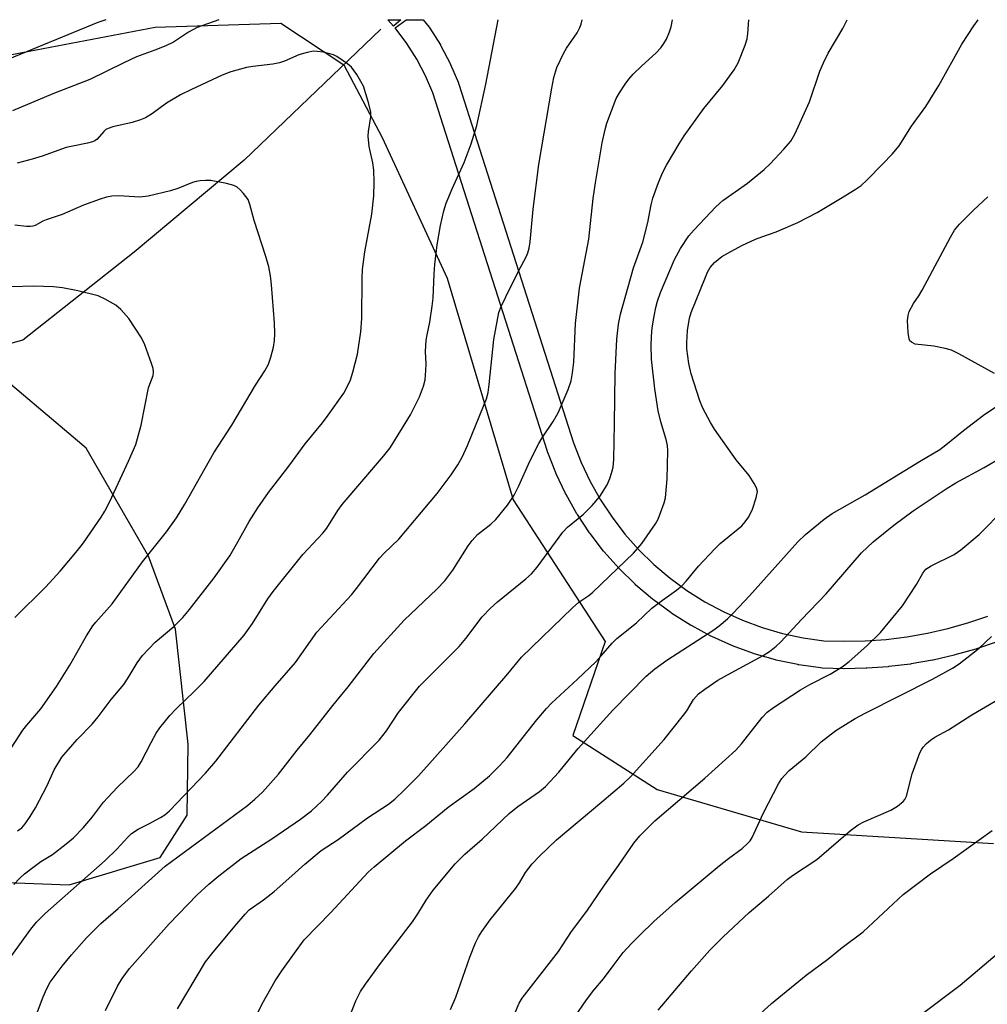
# Model space of a CAD drawing. Units: inches. Extents: x 1225772 to 1231772, y 585453 to 589454.
# Drawn here: x 1226641 to 1226853, y 589238 to 589454 of the extents above; entities that cross this region are included whole.
import ezdxf

# ---------------------------------------------------------------- set-up
doc = ezdxf.new("R2010")
doc.units = ezdxf.units.IN
doc.header["$MEASUREMENT"] = 0
for name, color, linetype in [('HYDRO-Single Line Stream', 4, 'Continuous'), ('NTRL-Farm Land', 3, 'Continuous'), ('TRANS-Street Sidewalk', 7, 'Continuous'), ('Undefined', 1, 'Continuous')]:
    doc.layers.add(name, color=color, linetype=linetype)

msp = doc.modelspace()

# ---------------------------------------------------------------- linework, layer by layer
at = {"layer": 'HYDRO-Single Line Stream'}
msp.add_lwpolyline([(1226720.02, 589451.47), (1226690.12, 589422.78), (1226665.97, 589402.66), (1226641.6, 589383.36), (1226629.97, 589380.19), (1226612.17, 589377.07), (1226601.99, 589373.32), (1226594.5, 589368.83), (1226585.47, 589360.38), (1226579.26, 589353.86), (1226574.53, 589345.93), (1226570.6, 589338.85), (1226566.14, 589328.26), (1226559.64, 589317), (1226541.93, 589302.18), (1226523.84, 589286.32), (1226503.21, 589273.27), (1226482.33, 589261.86), (1226465.82, 589248.3), (1226451.86, 589231.72), (1226432.94, 589207.82), (1226415.83, 589185.21)], dxfattribs=at)
at = {"layer": 'NTRL-Farm Land'}
for points in [[(1226626.03, 589443.47), (1226670.58, 589451.93), (1226698.14, 589452.82), (1226711.91, 589443.68), (1226720.37, 589427.73), (1226734.57, 589396.97), (1226749.07, 589348.38), (1226769.2, 589317.31), (1226762.14, 589296.72), (1226780.62, 589284.93), (1226812.2, 589275.67), (1226854.26, 589273.07)], [(1226632.28, 589264.78), (1226651.78, 589264.05), (1226671.72, 589270.03), (1226677.58, 589279.31), (1226677.8, 589294.84), (1226675.04, 589320.03), (1226669.16, 589336.01), (1226655.48, 589359.72), (1226619.41, 589390.16)]]:
    msp.add_lwpolyline(points, dxfattribs=at)
at = {"layer": 'TRANS-Street Sidewalk'}
msp.add_lwpolyline([(1226855.05, 589317.28), (1226850.54, 589315.73), (1226850.39, 589315.69), (1226845.83, 589314.39), (1226845.68, 589314.35), (1226841.06, 589313.28), (1226840.91, 589313.25), (1226836.24, 589312.43), (1226836.09, 589312.41), (1226831.38, 589311.83), (1226831.23, 589311.81), (1226826.5, 589311.48), (1226826.35, 589311.47), (1226821.58, 589311.38), (1226821.45, 589311.38), (1226816.71, 589311.53), (1226816.39, 589311.56), (1226811.61, 589312.23), (1226811.51, 589312.25), (1226811.41, 589312.27), (1226806.69, 589313.28), (1226806.48, 589313.33), (1226801.85, 589314.67), (1226801.66, 589314.73), (1226797.12, 589316.39), (1226796.93, 589316.47), (1226792.53, 589318.45), (1226792.34, 589318.54), (1226788.09, 589320.82), (1226788.01, 589320.87), (1226787.91, 589320.93), (1226783.83, 589323.5), (1226783.65, 589323.62), (1226779.76, 589326.47), (1226779.6, 589326.6), (1226775.92, 589329.72), (1226775.77, 589329.87), (1226772.31, 589333.24), (1226772.17, 589333.39), (1226768.97, 589337), (1226768.91, 589337.06), (1226768.83, 589337.16), (1226765.89, 589340.98), (1226765.77, 589341.15), (1226763.1, 589345.17), (1226763, 589345.34), (1226760.62, 589349.55), (1226760.52, 589349.74), (1226758.44, 589354.09), (1226758.36, 589354.28), (1226756.6, 589358.77), (1226756.57, 589358.84), (1226756.53, 589358.96), (1226731.45, 589437.52), (1226729.86, 589441.29), (1226727.95, 589444.91), (1226725.75, 589448.37), (1226723.2, 589451.74), (1226725.58, 589453.55), (1226729.35, 589453.55), (1226730.61, 589451.9), (1226730.75, 589451.7), (1226733.08, 589448.02), (1226733.15, 589447.92), (1226733.21, 589447.81), (1226735.23, 589443.96), (1226735.34, 589443.74), (1226737.03, 589439.73), (1226737.09, 589439.59), (1226737.13, 589439.47), (1226762.22, 589360.88), (1226763.91, 589356.57), (1226765.89, 589352.42), (1226768.16, 589348.4), (1226770.71, 589344.56), (1226773.53, 589340.89), (1226776.58, 589337.46), (1226779.88, 589334.23), (1226783.4, 589331.25), (1226787.12, 589328.52), (1226791.02, 589326.06), (1226795.08, 589323.88), (1226799.29, 589321.99), (1226803.62, 589320.4), (1226808.05, 589319.12), (1226812.56, 589318.16), (1226817.07, 589317.52), (1226821.57, 589317.38), (1226826.15, 589317.47), (1226830.73, 589317.79), (1226835.28, 589318.35), (1226839.79, 589319.15), (1226844.26, 589320.18), (1226848.66, 589321.44), (1226853.01, 589322.92)], dxfattribs=at)
msp.add_polyline3d([(1226724.43, 589453.55, 0), (1226722.84, 589452.12, 0), (1226721.55, 589453.55, 0)], close=True, dxfattribs=at)
at = {"layer": 'Undefined'}
for points, elevation in [([(1226640.46, 589275.86), (1226641.35, 589276.56), (1226642.11, 589277.38), (1226643.22, 589279), (1226644.4, 589280.93), (1226646.9, 589285.81), (1226648.5, 589289.23), (1226650.16, 589291.97), (1226653.49, 589295.89), (1226656.81, 589299.25), (1226658.13, 589300.81), (1226660.97, 589304.63), (1226663.7, 589307.9), (1226664.93, 589309.76), (1226666.67, 589312.66), (1226667.84, 589314.26), (1226670.6, 589317.18), (1226674.7, 589320.66), (1226676.65, 589322.59), (1226678.13, 589324.37), (1226683.56, 589331.3), (1226686.94, 589336.12), (1226688.71, 589339.15), (1226691.18, 589343.66), (1226693.06, 589346.66), (1226695.4, 589349.95), (1226699.85, 589355.74), (1226703.47, 589360.65), (1226707.24, 589365.26), (1226708.48, 589366.9), (1226711.9, 589371.71), (1226712.61, 589373.01), (1226713.37, 589374.64), (1226713.93, 589376.31), (1226714.91, 589380.29), (1226715.64, 589385.19), (1226715.9, 589388.08), (1226715.97, 589396.83), (1226716.05, 589398.87), (1226716.57, 589402.72), (1226718.09, 589410.98), (1226718.53, 589415), (1226718.6, 589417.94), (1226718.52, 589420.57), (1226718.28, 589422.18), (1226717.51, 589425.81), (1226717.3, 589428.02), (1226717.33, 589429.09), (1226717.83, 589432.29), (1226717.82, 589433.41), (1226717.28, 589435.65), (1226716.22, 589438.97), (1226714.78, 589441.52), (1226713.61, 589443.18), (1226712.76, 589443.91), (1226711.6, 589444.72), (1226710.39, 589445.47), (1226709.64, 589445.83), (1226708.59, 589446.18), (1226707.49, 589446.41), (1226706.1, 589446.62), (1226705.28, 589446.64), (1226703.92, 589446.4), (1226702.05, 589445.84), (1226698.94, 589444.48), (1226697.83, 589444.14), (1226696.38, 589443.84), (1226692.02, 589443.33), (1226690.58, 589443.08), (1226687.15, 589442.11), (1226685.25, 589441.41), (1226678.56, 589438.29), (1226676.17, 589437.07), (1226673.08, 589435.25), (1226670.01, 589433), (1226668.46, 589432.05), (1226667.41, 589431.64), (1226665.53, 589431.07), (1226661.35, 589430.11), (1226660.28, 589429.75), (1226659.79, 589429.47), (1226659.36, 589429.1), (1226657.86, 589427.35), (1226657.41, 589427.01), (1226656.9, 589426.78), (1226655.77, 589426.49), (1226652.54, 589425.88), (1226651.09, 589425.53), (1226645.83, 589423.68), (1226643.68, 589423.02), (1226640.38, 589422.14)], 524), ([(1226854.48, 589376.06), (1226846.68, 589380.35), (1226845.09, 589381.14), (1226843.72, 589381.54), (1226841.18, 589382.01), (1226837.13, 589382.46), (1226836.29, 589382.88), (1226835.98, 589383.2), (1226835.77, 589383.66), (1226835.58, 589385.03), (1226835.47, 589387.65), (1226835.56, 589388.79), (1226835.82, 589389.6), (1226836.72, 589391.41), (1226837.89, 589393.06), (1226838.64, 589394.33), (1226844.84, 589405.91), (1226845.73, 589407.45), (1226846.84, 589408.77), (1226849.88, 589411.85), (1226853.07, 589414.73)], 538), ([(1226639.83, 589322.61), (1226646.64, 589329.33), (1226649.75, 589332.72), (1226653.59, 589337.28), (1226654.86, 589338.95), (1226658.8, 589344.61), (1226659.56, 589345.89), (1226660.64, 589348.02), (1226664.77, 589356.82), (1226666.35, 589360.51), (1226667.54, 589364.76), (1226669.17, 589372.9), (1226669.41, 589373.75), (1226670.13, 589375.61), (1226670.26, 589376.34), (1226670.16, 589377.15), (1226669.83, 589378.23), (1226668.32, 589382.3), (1226667.58, 589383.88), (1226664.81, 589388.08), (1226663.04, 589390.08), (1226661.95, 589391.04), (1226659.67, 589392.36), (1226658.08, 589393.06), (1226653.62, 589394.15), (1226650.29, 589394.81), (1226648.34, 589395.07), (1226643.92, 589395.18), (1226639.23, 589395.02)], 520), ([(1226709.26, 589225.08), (1226714.57, 589238.64), (1226715.62, 589240.64), (1226716.71, 589242.29), (1226719.97, 589246.78), (1226727, 589255.93), (1226728.13, 589257.65), (1226729.97, 589260.71), (1226731.49, 589262.9), (1226736.35, 589268.64), (1226738.48, 589270.79), (1226742.23, 589274.07), (1226748.18, 589279.68), (1226750.09, 589281.22), (1226754.79, 589284.47), (1226756.09, 589285.59), (1226759.03, 589288.69), (1226763.3, 589293.92), (1226770.9, 589302.27), (1226778.19, 589309.78), (1226780.05, 589311.35), (1226782.71, 589313.22), (1226793.02, 589319.91), (1226794.18, 589320.78), (1226795.99, 589322.31), (1226797.25, 589323.53), (1226800.8, 589327.38), (1226811.39, 589339.16), (1226813.08, 589340.77), (1226817.18, 589344.16), (1226818.96, 589345.37), (1226826.16, 589349.45), (1226838.05, 589356.78), (1226842.51, 589359.42), (1226843.86, 589360.43), (1226847.72, 589363.57), (1226852.1, 589366.89), (1226855.42, 589369.18)], 538), ([(1226735.34, 589236.72), (1226736.45, 589239.44), (1226739.52, 589248.19), (1226740.82, 589251.34), (1226741.42, 589252.62), (1226742.19, 589253.82), (1226744.03, 589256.38), (1226749.6, 589263.3), (1226750.4, 589264.49), (1226751.73, 589266.73), (1226753.17, 589268.64), (1226754.77, 589270.31), (1226758.53, 589273.92), (1226768.48, 589282.22), (1226773.25, 589286.3), (1226774.73, 589287.69), (1226782.15, 589295.88), (1226786.38, 589301.19), (1226787.06, 589302.15), (1226788.57, 589304.61), (1226789.65, 589305.86), (1226791.01, 589306.92), (1226793.87, 589308.86), (1226796.77, 589310.51), (1226803.82, 589314.3), (1226805.22, 589315.17), (1226806.67, 589316.3), (1226807.7, 589317.29), (1226812.23, 589322.18), (1226817.63, 589327.81), (1226825.39, 589336.8), (1226827.92, 589339.17), (1226832.43, 589342.84), (1226836.68, 589345.95), (1226843.91, 589350.77), (1226846.06, 589352.12), (1226852.23, 589355.45), (1226862.18, 589361.28)], 540), ([(1226749.31, 589235.69), (1226750.38, 589238.11), (1226751.03, 589239.2), (1226758.95, 589249.4), (1226761.85, 589253.82), (1226765.19, 589258.25), (1226769.07, 589263.99), (1226772.14, 589268.26), (1226775.51, 589273.2), (1226776.79, 589274.79), (1226780.11, 589278.09), (1226791.05, 589287.42), (1226797.8, 589293.56), (1226799.08, 589294.96), (1226803.56, 589300.72), (1226804.68, 589301.88), (1226806.06, 589302.89), (1226812, 589306.72), (1226814.05, 589307.89), (1226818.49, 589310.19), (1226821.1, 589311.8), (1226822.68, 589312.99), (1226826.56, 589316.36), (1226829.54, 589319.34), (1226834.33, 589325.12), (1226837.39, 589329.8), (1226838.79, 589332.32), (1226839.48, 589333.16), (1226840.65, 589333.92), (1226845.69, 589336.41), (1226847.14, 589337.39), (1226851.16, 589340.78), (1226856.79, 589346.5)], 542), ([(1226755.31, 589224.6), (1226765.1, 589238.82), (1226766.74, 589240.94), (1226768.83, 589243.42), (1226770.92, 589246.31), (1226773.17, 589249.2), (1226774.94, 589251.15), (1226776.78, 589252.99), (1226779.88, 589255.97), (1226784.51, 589260.2), (1226794.17, 589268.21), (1226796.25, 589269.84), (1226799.2, 589271.99), (1226800.41, 589273.09), (1226800.94, 589273.7), (1226801.38, 589274.4), (1226803.89, 589279.81), (1226807.19, 589286.14), (1226807.91, 589287.34), (1226808.47, 589288.02), (1226809.52, 589289.07), (1226813.13, 589292.1), (1226816.55, 589295.34), (1226819.71, 589297.81), (1226823.96, 589300.44), (1226826.28, 589301.7), (1226840.9, 589309.12), (1226845.3, 589311.48), (1226846.77, 589312.44), (1226851.16, 589315.88), (1226853.85, 589318.42)], 544), ([(1226780.84, 589236.57), (1226788.14, 589245.23), (1226792.13, 589249.69), (1226794.96, 589252.6), (1226800.74, 589258.01), (1226804.99, 589261.55), (1226809.07, 589265.24), (1226810.23, 589266.09), (1226815.55, 589269.61), (1226822.97, 589275.96), (1226824.64, 589277.15), (1226825.89, 589277.87), (1226831.81, 589280.36), (1226833.23, 589281.28), (1226834.51, 589282.32), (1226834.85, 589282.73), (1226835.2, 589283.49), (1226836.43, 589288.32), (1226838.14, 589292.97), (1226838.54, 589293.73), (1226838.87, 589294.18), (1226839.63, 589294.99), (1226840.48, 589295.74), (1226841.46, 589296.38), (1226844.44, 589297.98), (1226849.54, 589301.31), (1226854.63, 589304.27)], 546), ([(1226799.69, 589232.65), (1226805.66, 589238.03), (1226813.25, 589244.28), (1226817.97, 589247.76), (1226821.1, 589250.3), (1226825.72, 589253.74), (1226834.49, 589261.94), (1226840.45, 589266.48), (1226845.44, 589269.78), (1226854, 589275.96)], 548), ([(1226838.13, 589235.38), (1226846.98, 589242.08), (1226855.05, 589248.91)], 550)]:
    msp.add_lwpolyline(points, dxfattribs=dict(at, elevation=elevation))
for points in [[(1226637.07, 589245.64, 528), (1226643.36, 589254.3, 528), (1226644.59, 589255.89, 528), (1226646.49, 589257.77, 528), (1226659.62, 589269.4, 528), (1226662.17, 589271.82, 528), (1226664.59, 589274.48, 528), (1226665.4, 589275.27, 528), (1226666.84, 589276.26, 528), (1226669.24, 589277.42, 528), (1226671.74, 589278.77, 528), (1226672.68, 589279.38, 528), (1226673.72, 589280.25, 528), (1226681.62, 589288.49, 528), (1226683.92, 589291.15, 528), (1226693.32, 589303.39, 528), (1226696.86, 589307.63, 528), (1226701.32, 589312.72, 528), (1226706.05, 589319.36, 528), (1226713.59, 589327.56, 528), (1226714.71, 589328.92, 528), (1226719.77, 589335.6, 528), (1226720.78, 589336.67, 528), (1226724.02, 589339.75, 528), (1226732.38, 589349.73, 528), (1226735.47, 589353.86, 528), (1226736.88, 589356.04, 528), (1226737.83, 589357.73, 528), (1226739.02, 589360.31, 528), (1226742.56, 589368.86, 528), (1226743.18, 589370.52, 528), (1226743.53, 589371.87, 528), (1226743.79, 589373.63, 528), (1226744.8, 589383.48, 528), (1226745.93, 589389.39, 528), (1226746.43, 589390.75, 528), (1226747.41, 589392.87, 528), (1226750.17, 589398.5, 528), (1226751.95, 589401.76, 528), (1226752.26, 589402.52, 528), (1226752.54, 589403.54, 528), (1226752.76, 589404.9, 528), (1226753.39, 589412.02, 528), (1226754.69, 589421.84, 528), (1226757.49, 589438.55, 528), (1226757.95, 589440.87, 528), (1226758.64, 589443.1, 528), (1226760.11, 589446.29, 528), (1226760.71, 589447.3, 528), (1226763.04, 589450.65, 528), (1226763.67, 589451.82, 528), (1226763.96, 589452.6, 528), (1226764.18, 589453.55, 528)], [(1226659.76, 589453.56, 528), (1226658.02, 589452.93, 528), (1226638.29, 589444.81, 528)], [(1226684.58, 589453.56, 526), (1226679.83, 589451.85, 526), (1226677.89, 589450.8, 526), (1226674.6, 589448.67, 526), (1226672.97, 589447.84, 526), (1226670.55, 589446.85, 526), (1226666.49, 589445.44, 526), (1226663.71, 589444.13, 526), (1226656.27, 589440.43, 526), (1226648.15, 589437.3, 526), (1226639.37, 589433.57, 526)], [(1226639.62, 589264.09, 526), (1226640.94, 589265.51, 526), (1226641.99, 589266.47, 526), (1226644.36, 589268.28, 526), (1226645.58, 589269.14, 526), (1226648.1, 589270.69, 526), (1226651.13, 589273.02, 526), (1226652.69, 589274.33, 526), (1226654.85, 589276.54, 526), (1226656.86, 589278.92, 526), (1226659.31, 589282.12, 526), (1226660.22, 589283.19, 526), (1226662.33, 589285.43, 526), (1226665.91, 589288.83, 526), (1226666.85, 589289.86, 526), (1226667.56, 589290.96, 526), (1226669.7, 589295.25, 526), (1226670.82, 589297.23, 526), (1226671.64, 589298.41, 526), (1226673.83, 589301.12, 526), (1226675.2, 589302.62, 526), (1226679.23, 589306.46, 526), (1226681.32, 589308.57, 526), (1226690.11, 589318.74, 526), (1226691.96, 589321.26, 526), (1226695.28, 589326.68, 526), (1226696.43, 589328.31, 526), (1226702.94, 589336.42, 526), (1226707.34, 589341.04, 526), (1226708.18, 589342.18, 526), (1226710.62, 589346.04, 526), (1226711.56, 589347.34, 526), (1226720.6, 589357.91, 526), (1226722.09, 589359.78, 526), (1226726.57, 589367.02, 526), (1226728.48, 589370.91, 526), (1226729.36, 589373.27, 526), (1226729.72, 589374.63, 526), (1226729.93, 589376.7, 526), (1226729.97, 589378.16, 526), (1226729.83, 589380.87, 526), (1226729.98, 589383.39, 526), (1226730.17, 589384.51, 526), (1226730.81, 589387.29, 526), (1226731.31, 589390.77, 526), (1226731.48, 589392.53, 526), (1226731.74, 589397.9, 526), (1226731.9, 589399.94, 526), (1226732.41, 589404.21, 526), (1226733.14, 589408.49, 526), (1226733.88, 589411.66, 526), (1226734.37, 589413.35, 526), (1226735.67, 589416.49, 526), (1226738.31, 589422.24, 526), (1226739.81, 589426.38, 526), (1226741.05, 589430.4, 526), (1226743.08, 589439.43, 526), (1226745.76, 589453.55, 526)], [(1226644.63, 589235.64, 530), (1226646.05, 589239.49, 530), (1226646.86, 589241.36, 530), (1226647.6, 589242.71, 530), (1226650.2, 589246.25, 530), (1226652.26, 589248.72, 530), (1226655.53, 589252.41, 530), (1226658.67, 589255.56, 530), (1226662.49, 589258.83, 530), (1226672.77, 589268.16, 530), (1226690.81, 589281.42, 530), (1226692.44, 589282.78, 530), (1226694.08, 589284.33, 530), (1226697.59, 589288.3, 530), (1226701.68, 589293.56, 530), (1226704.45, 589296.9, 530), (1226709.51, 589303.31, 530), (1226712.9, 589307.42, 530), (1226718.49, 589314.73, 530), (1226725.15, 589322.01, 530), (1226732.31, 589328.84, 530), (1226734.07, 589330.66, 530), (1226735.82, 589332.97, 530), (1226739.19, 589338.28, 530), (1226740.06, 589339.5, 530), (1226741.25, 589340.78, 530), (1226744.13, 589343.08, 530), (1226745.21, 589344.09, 530), (1226747.83, 589347.24, 530), (1226749.22, 589349.41, 530), (1226750.31, 589351.44, 530), (1226752.72, 589356.84, 530), (1226754.66, 589360.72, 530), (1226755.39, 589361.95, 530), (1226757.77, 589365.51, 530), (1226758.9, 589367.41, 530), (1226761.09, 589372.54, 530), (1226761.76, 589374.48, 530), (1226762.07, 589376.2, 530), (1226762.36, 589378.52, 530), (1226762.68, 589386.98, 530), (1226763.59, 589394.75, 530), (1226765.58, 589405.45, 530), (1226766.56, 589414.4, 530), (1226767.05, 589417.85, 530), (1226768.54, 589426.59, 530), (1226769.16, 589429.5, 530), (1226769.57, 589430.9, 530), (1226771.64, 589436.26, 530), (1226772.32, 589437.5, 530), (1226773.54, 589439.42, 530), (1226774.36, 589440.56, 530), (1226775.35, 589441.64, 530), (1226777.25, 589443.48, 530), (1226780.35, 589446.28, 530), (1226781.37, 589447.36, 530), (1226782.08, 589448.31, 530), (1226782.66, 589449.32, 530), (1226783.32, 589450.9, 530), (1226783.65, 589451.99, 530), (1226783.94, 589453.55, 530)], [(1226659.7, 589236.53, 532), (1226662.33, 589241.83, 532), (1226663.38, 589243.51, 532), (1226665, 589245.74, 532), (1226673.7, 589255.49, 532), (1226679.79, 589261.87, 532), (1226682.35, 589264.18, 532), (1226684.55, 589266.03, 532), (1226689.42, 589269.77, 532), (1226696.15, 589274.14, 532), (1226702.46, 589278.39, 532), (1226704.82, 589280.24, 532), (1226707.02, 589282.27, 532), (1226708.37, 589283.7, 532), (1226712.73, 589288.71, 532), (1226719.71, 589295.73, 532), (1226721.29, 589297.78, 532), (1226723.9, 589301.78, 532), (1226728.49, 589307.55, 532), (1226737.23, 589316.28, 532), (1226738.7, 589317.99, 532), (1226742.28, 589322.72, 532), (1226744.08, 589324.67, 532), (1226745.61, 589326.06, 532), (1226751.81, 589331.04, 532), (1226753.02, 589332.16, 532), (1226754.27, 589333.66, 532), (1226759.9, 589341.29, 532), (1226760.97, 589342.37, 532), (1226764.47, 589345.25, 532), (1226766.32, 589347.13, 532), (1226768.05, 589349.13, 532), (1226769.62, 589351.68, 532), (1226770.23, 589353.04, 532), (1226770.69, 589354.45, 532), (1226770.91, 589355.55, 532), (1226771.09, 589357.19, 532), (1226771.27, 589365.07, 532), (1226771.39, 589376.03, 532), (1226771.78, 589383.6, 532), (1226772.1, 589386.84, 532), (1226772.58, 589389.02, 532), (1226775.41, 589399.21, 532), (1226777.48, 589404.81, 532), (1226778.52, 589409.1, 532), (1226779.27, 589413, 532), (1226779.63, 589414.47, 532), (1226780.85, 589417.93, 532), (1226781.83, 589420.17, 532), (1226782.63, 589421.66, 532), (1226785.41, 589426.4, 532), (1226786.53, 589428.11, 532), (1226790.81, 589434.12, 532), (1226795.01, 589439.16, 532), (1226797.48, 589442.54, 532), (1226798.33, 589444.09, 532), (1226799.84, 589447.97, 532), (1226800.28, 589449.38, 532), (1226800.44, 589450.52, 532), (1226800.64, 589453.54, 532)], [(1226675.5, 589236.89, 534), (1226681.63, 589247.14, 534), (1226682.98, 589248.91, 534), (1226688.06, 589254.99, 534), (1226690.3, 589257.6, 534), (1226691.23, 589258.54, 534), (1226694.34, 589260.73, 534), (1226696.66, 589262.58, 534), (1226699.88, 589265.4, 534), (1226703.37, 589268.6, 534), (1226706.97, 589271.55, 534), (1226710.7, 589274, 534), (1226717.09, 589278.68, 534), (1226721.7, 589281.73, 534), (1226723.09, 589282.84, 534), (1226725.22, 589284.84, 534), (1226728.26, 589287.92, 534), (1226738.43, 589299.34, 534), (1226747.88, 589310.24, 534), (1226750.88, 589313.88, 534), (1226762, 589324.75, 534), (1226763.4, 589325.93, 534), (1226765.64, 589327.45, 534), (1226766.5, 589328.14, 534), (1226775.41, 589336.73, 534), (1226777.25, 589338.78, 534), (1226780.22, 589343.14, 534), (1226780.79, 589344.16, 534), (1226781.34, 589345.5, 534), (1226782.11, 589347.7, 534), (1226782.38, 589348.84, 534), (1226782.8, 589352.97, 534), (1226782.92, 589359.12, 534), (1226782.84, 589360.26, 534), (1226782.58, 589361.6, 534), (1226781.4, 589365.43, 534), (1226780.82, 589367.86, 534), (1226780.04, 589372.72, 534), (1226779.32, 589379.21, 534), (1226779.24, 589382.16, 534), (1226779.31, 589384.14, 534), (1226779.51, 589386.04, 534), (1226779.92, 589388.61, 534), (1226780.29, 589390.52, 534), (1226780.67, 589391.89, 534), (1226781.35, 589393.79, 534), (1226784.41, 589401.05, 534), (1226785.7, 589403.41, 534), (1226787.54, 589406.21, 534), (1226788.7, 589407.56, 534), (1226793.41, 589412.59, 534), (1226794.98, 589413.93, 534), (1226800.39, 589417.78, 534), (1226804.06, 589420.75, 534), (1226805.33, 589421.97, 534), (1226808.37, 589425.16, 534), (1226809.89, 589426.94, 534), (1226810.74, 589428.5, 534), (1226813.99, 589435.55, 534), (1226816.24, 589442.25, 534), (1226817.02, 589444.14, 534), (1226818.07, 589446.23, 534), (1226821.27, 589451.61, 534), (1226822.16, 589453.39, 534), (1226822.2, 589453.54, 534)], [(1226690.55, 589230.84, 536), (1226694.03, 589237.97, 536), (1226696.92, 589243.01, 536), (1226698.38, 589245.23, 536), (1226701.09, 589249.1, 536), (1226703.27, 589252, 536), (1226709.12, 589257.99, 536), (1226717.27, 589266.81, 536), (1226718.55, 589267.97, 536), (1226725.41, 589273.65, 536), (1226729.92, 589277.07, 536), (1226734.77, 589281.02, 536), (1226740.52, 589285.15, 536), (1226743.87, 589287.95, 536), (1226746.14, 589290.19, 536), (1226747.69, 589291.92, 536), (1226754.25, 589300.16, 536), (1226756.34, 589302.7, 536), (1226757.41, 589303.87, 536), (1226763.12, 589309.06, 536), (1226767.14, 589312.92, 536), (1226768.35, 589314.17, 536), (1226770.74, 589316.98, 536), (1226771.76, 589317.98, 536), (1226776.03, 589321.44, 536), (1226779.45, 589324.63, 536), (1226781.77, 589326.43, 536), (1226784.8, 589328.57, 536), (1226786.03, 589329.61, 536), (1226786.95, 589330.57, 536), (1226789.67, 589333.81, 536), (1226793.19, 589337.67, 536), (1226794.42, 589338.8, 536), (1226799.13, 589342.7, 536), (1226799.9, 589343.53, 536), (1226800.69, 589344.68, 536), (1226801.48, 589346.31, 536), (1226802.29, 589348.79, 536), (1226802.54, 589350.18, 536), (1226802.38, 589350.97, 536), (1226801.86, 589351.99, 536), (1226800.74, 589353.73, 536), (1226797.86, 589357.17, 536), (1226793.14, 589363.84, 536), (1226792.24, 589365.29, 536), (1226790.61, 589368.45, 536), (1226789.9, 589370.07, 536), (1226788.02, 589375.97, 536), (1226787.54, 589378.26, 536), (1226787.12, 589381.43, 536), (1226787.06, 589382.87, 536), (1226787.22, 589385.45, 536), (1226787.69, 589388.21, 536), (1226788.05, 589389.4, 536), (1226791.15, 589397.18, 536), (1226791.61, 589398.22, 536), (1226792.22, 589399.24, 536), (1226793.17, 589400.35, 536), (1226794.79, 589401.65, 536), (1226796.05, 589402.42, 536), (1226799.17, 589404.11, 536), (1226802.12, 589405.48, 536), (1226803.49, 589406.01, 536), (1226806.65, 589407.05, 536), (1226811.44, 589409.16, 536), (1226815.61, 589411.35, 536), (1226820.75, 589414.4, 536), (1226823.98, 589416.37, 536), (1226825.27, 589417.27, 536), (1226826.52, 589418.41, 536), (1226830.06, 589421.99, 536), (1226832.08, 589424.12, 536), (1226833.58, 589425.9, 536), (1226836.3, 589430.2, 536), (1226839.48, 589434.57, 536), (1226842.27, 589439.15, 536), (1226847.36, 589448.2, 536), (1226849.95, 589452.24, 536), (1226850.91, 589453.54, 536)], [(1226638.21, 589292.74, 522), (1226641.58, 589297.91, 522), (1226642.46, 589299.05, 522), (1226645.52, 589302.56, 522), (1226648.97, 589307.51, 522), (1226651.87, 589312.13, 522), (1226655.53, 589318.55, 522), (1226656.93, 589320.74, 522), (1226657.57, 589321.56, 522), (1226661.15, 589325.57, 522), (1226667.84, 589334.81, 522), (1226673.08, 589341.34, 522), (1226675.24, 589344.45, 522), (1226677.07, 589347.42, 522), (1226683.44, 589358.64, 522), (1226687.41, 589364.74, 522), (1226692.59, 589373.47, 522), (1226694.65, 589376.67, 522), (1226695.4, 589378.1, 522), (1226695.94, 589379.64, 522), (1226696.49, 589381.83, 522), (1226696.72, 589383.25, 522), (1226696.82, 589384.73, 522), (1226696.71, 589387.12, 522), (1226696.1, 589395.45, 522), (1226695.86, 589397.46, 522), (1226695.52, 589399.41, 522), (1226694.85, 589401.68, 522), (1226692.3, 589409.55, 522), (1226691.35, 589413.11, 522), (1226690.96, 589414.14, 522), (1226689.98, 589415.49, 522), (1226689.21, 589416.31, 522), (1226688.59, 589416.85, 522), (1226687.86, 589417.22, 522), (1226686.21, 589417.66, 522), (1226682.81, 589418.3, 522), (1226681.64, 589418.35, 522), (1226680.45, 589418.28, 522), (1226679.57, 589418.14, 522), (1226678.78, 589417.9, 522), (1226675.54, 589416.58, 522), (1226673.95, 589416.04, 522), (1226669.08, 589414.87, 522), (1226667.25, 589414.71, 522), (1226662.55, 589414.99, 522), (1226661.08, 589414.88, 522), (1226659.93, 589414.68, 522), (1226658.52, 589414.25, 522), (1226654.93, 589412.94, 522), (1226650.23, 589410.91, 522), (1226646.71, 589409.74, 522), (1226645.97, 589409.42, 522), (1226644.3, 589408.5, 522), (1226643.78, 589408.31, 522), (1226643.25, 589408.23, 522), (1226642.42, 589408.24, 522), (1226639.87, 589408.55, 522)]]:
    msp.add_polyline3d(points, dxfattribs=at)

doc.saveas('drawing.dxf')
